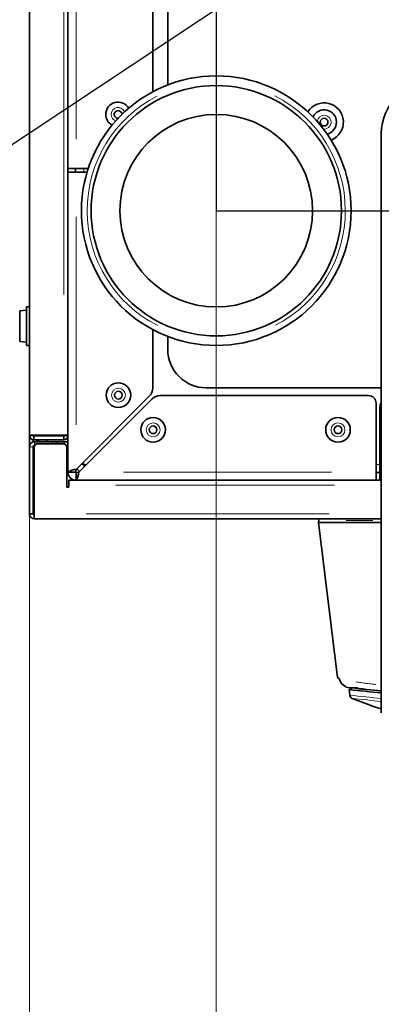
# Model space of a CAD drawing. Units: millimetres. Extents: x 251 to 838, y 8 to 552.
# Drawn here: x 565 to 574, y 247 to 273 of the extents above; entities that cross this region are included whole.
import ezdxf

# ---------------------------------------------------------------- set-up
doc = ezdxf.new("R2010")
doc.units = ezdxf.units.MM
doc.linetypes.add('CENTERX2', pattern=[20.32, 12.7, -2.54, 2.54, -2.54])
doc.layers.add('DEFAULT', color=179, linetype='Continuous')
doc.styles.add('SLDTEXTSTYLE1', font='TXT', dxfattribs={"width": 0.7, "bigfont": 'bigfont'})
doc.styles.get("Standard").update_dxf_attribs({"font": 'txt', "bigfont": 'bigfont'})
doc.dimstyles.new('SLDDIMSTYLE0', dxfattribs={"dimtxt": 3.5, "dimasz": 3.302, "dimexe": 0, "dimexo": 0.0625, "dimgap": 0.875, "dimtad": 3, "dimdec": 3, "dimlfac": 10, "dimrnd": 1e-09, "dimzin": 12, "dimdsep": 46, "dimtxsty": 'SLDTEXTSTYLE1', "dimblk1": 'OPEN30', "dimblk2": 'OPEN30', "dimsah": 1, "dimcen": 0.09, "dimadec": 0, "dimazin": 3, "dimtfac": 1, "dimtdec": 3, "dimtofl": 0, "dimtmove": 0, "dimatfit": 3, "dimldrblk": 'OPEN30', "dimfxl": 1, "dimfrac": 2, "dimtolj": 1, "dimtzin": 12, "dimarcsym": 0})
doc.dimstyles.new('SLDDIMSTYLE1', dxfattribs={"dimtxt": 3.5, "dimasz": 3.302, "dimexe": 0, "dimexo": 0.0625, "dimgap": 0.875, "dimtad": 3, "dimdec": 3, "dimlfac": 10, "dimrnd": 1e-09, "dimzin": 12, "dimdsep": 46, "dimtxsty": 'SLDTEXTSTYLE1', "dimblk1": 'OPEN30', "dimblk2": 'OPEN30', "dimsah": 1, "dimcen": 0.09, "dimadec": 0, "dimazin": 3, "dimtfac": 1, "dimtdec": 3, "dimtmove": 0, "dimatfit": 0, "dimldrblk": 'OPEN30', "dimfxl": 1, "dimfrac": 2, "dimtolj": 1, "dimtzin": 12, "dimarcsym": 0})
doc.dimstyles.new('SLDDIMSTYLE4', dxfattribs={"dimtxt": 0.18, "dimasz": 3.302, "dimexe": 0, "dimexo": 0.0625, "dimgap": 0, "dimtad": 0, "dimtih": 1, "dimtoh": 1, "dimdec": 0, "dimrnd": 1e-09, "dimzin": 0, "dimdsep": 46, "dimtxsty": 'Standard', "dimblk1": 'OPEN30', "dimblk2": 'OPEN30', "dimsah": 1, "dimcen": 0.09, "dimadec": 0, "dimazin": 0, "dimtfac": 3.302, "dimtdec": 0, "dimtofl": 0, "dimtmove": 0, "dimatfit": 3, "dimldrblk": 'OPEN30', "dimfxl": 1, "dimfrac": 2, "dimtolj": 1, "dimtzin": 0, "dimarcsym": 0})

# ---------------------------------------------------------------- blocks, each defined once
blk = doc.blocks.new('_Open30')
at = {"color": 0, "linetype": 'ByBlock', "lineweight": -2}
for p, q in [((-1, 0.267949), (0, 0)), ((0, 0), (-1, -0.267949)), ((0, 0), (-1, 0))]:
    blk.add_line(p, q, dxfattribs=at)
blk = doc.blocks.new('_D_9')
at = {"color": 7, "linetype": 'Continuous', "lineweight": 0}
for p, q in [((569.881, 354.08), (569.881, 231.498)), ((629.881, 354.08), (629.881, 231.498)), ((569.881, 232.498), (629.881, 232.498))]:
    blk.add_line(p, q, dxfattribs=at)
at = {"color": 7, "linetype": 'Continuous', "lineweight": 18, "xscale": 3.302, "yscale": 3.302}
for p, rotation in [((569.881, 232.498), 180), ((629.881, 232.498), 360)]:
    blk.add_blockref('_Open30', p, dxfattribs=dict(at, rotation=rotation))
at = {"color": 7, "linetype": 'Continuous', "lineweight": 18, "insert": (596.791, 237.01), "char_height": 3.5, "attachment_point": 1, "style": 'SLDTEXTSTYLE1'}
blk.add_mtext('600', dxfattribs=at)
blk = doc.blocks.new('_D_11')
at = {"color": 7, "linetype": 'Continuous', "lineweight": 0}
for p, q in [((569.881, 266.58), (569.881, 231.498)), ((565.031, 260.74), (565.031, 231.498)), ((565.031, 232.498), (553.997, 232.498)), ((565.031, 232.498), (569.881, 232.498)), ((569.881, 232.498), (576.231, 232.498))]:
    blk.add_line(p, q, dxfattribs=at)
at = {"color": 7, "linetype": 'Continuous', "lineweight": 18, "xscale": 3.302, "yscale": 3.302}
blk.add_blockref('_Open30', (565.031, 232.498), dxfattribs=at)
at = {"color": 7, "linetype": 'Continuous', "lineweight": 18, "xscale": 3.302, "yscale": 3.302, "rotation": 180}
blk.add_blockref('_Open30', (569.881, 232.498), dxfattribs=at)
at = {"color": 7, "linetype": 'Continuous', "lineweight": 18, "insert": (553.997, 237.01), "char_height": 3.5, "attachment_point": 1, "style": 'SLDTEXTSTYLE1'}
blk.add_mtext('48.5', dxfattribs=at)

msp = doc.modelspace()

# ---------------------------------------------------------------- linework, layer by layer
at = {"color": 7, "linetype": 'Continuous', "lineweight": 35}
for p, q in [((565.03081, 261.73975), (565.03081, 366.91974)), ((566.03082, 273.75974), (566.03082, 261.76096)), ((568.23081, 270.66641), (568.23081, 273.72975)), ((568.62081, 270.84508), (568.62081, 273.72975)), ((574.1648, 269.57974), (574.1648, 254.54418)), ((566.03082, 268.67974), (566.24082, 268.67974)), ((566.03082, 268.57974), (566.24082, 268.57974)), ((566.23082, 268.67974), (566.23082, 268.57974)), ((566.24082, 268.67974), (566.55817, 268.67974)), ((566.52671, 268.57974), (566.24082, 268.57974)), ((564.95082, 264.99474), (564.77795, 264.97962)), ((564.77795, 264.97962), (564.77795, 264.17987)), ((565.03081, 265.07975), (564.95082, 265.07975)), ((564.95082, 265.07975), (564.95082, 264.07974)), ((568.23081, 262.97472), (568.23081, 264.49308)), ((564.77795, 264.17987), (564.95082, 264.16474)), ((568.62081, 263.97974), (568.62081, 264.31441)), ((564.95082, 264.07974), (565.03081, 264.07974)), ((574.1648, 262.97974), (569.62082, 262.97974)), ((568.14295, 262.76259), (566.24082, 260.86045)), ((566.31152, 260.78975), (568.21366, 262.69188)), ((573.83081, 262.77975), (568.42579, 262.77975)), ((574.03081, 260.78975), (574.03081, 262.57974)), ((574.13082, 260.78975), (574.13082, 262.47974)), ((565.03081, 261.44975), (565.03081, 261.73975)), ((565.13081, 261.73975), (565.03081, 261.73975)), ((565.13081, 261.57623), (565.13081, 261.63173)), ((565.14081, 261.62975), (565.13081, 261.62975)), ((565.92081, 261.75096), (565.14081, 261.75096)), ((565.14081, 261.62975), (565.14081, 261.72975)), ((565.14081, 261.72975), (565.92081, 261.72975)), ((565.92081, 261.62975), (565.14081, 261.62975)), ((565.63081, 261.57974), (565.16082, 261.57974)), ((565.23082, 261.62975), (565.23082, 261.57974)), ((565.28081, 261.72975), (565.28081, 261.75096)), ((565.28081, 261.57974), (565.28081, 261.62975)), ((565.48081, 261.72975), (565.48081, 261.75096)), ((565.48081, 261.57974), (565.48081, 261.62975)), ((565.63081, 261.57974), (565.73082, 261.57974)), ((565.73082, 261.57974), (565.73082, 261.52974)), ((565.73082, 261.57974), (565.93081, 261.57974)), ((565.92081, 261.72975), (565.92081, 261.62975)), ((565.93081, 261.75155), (565.93081, 261.73975)), ((566.03082, 261.73975), (565.93081, 261.73975)), ((566.03082, 261.57974), (565.93081, 261.57974)), ((566.03082, 261.73975), (566.03082, 261.76096)), ((566.03082, 260.78975), (566.03082, 261.73975)), ((565.03081, 259.70975), (565.03081, 261.44975)), ((565.13081, 259.70975), (565.13081, 261.44975)), ((565.13081, 261.42974), (565.15203, 261.42974)), ((565.15203, 259.70975), (565.15203, 261.42974)), ((565.16542, 261.47975), (565.16082, 261.47975)), ((565.90203, 261.52974), (565.25203, 261.52974)), ((566.03082, 261.47975), (565.98863, 261.47975)), ((566.00203, 261.42974), (566.00203, 260.39975)), ((566.24082, 260.86045), (566.23082, 260.78975)), ((566.44082, 260.98975), (566.37784, 260.99748)), ((566.44855, 260.92677), (566.44082, 260.98975)), ((566.23082, 260.78975), (566.03082, 260.78975)), ((566.05203, 260.44974), (566.05203, 260.57974)), ((574.1648, 260.57974), (566.05203, 260.57974)), ((566.24082, 260.77975), (566.31152, 260.78975)), ((566.24082, 260.77975), (566.24082, 260.57974)), ((574.03081, 260.78975), (574.03081, 260.57974)), ((574.03081, 260.77975), (574.13082, 260.77975)), ((574.13082, 260.57974), (574.13082, 260.78975)), ((566.00203, 260.39975), (566.05203, 260.39975)), ((566.05203, 260.39975), (566.05203, 260.44974)), ((565.03081, 259.70975), (565.13081, 259.70975)), ((565.15203, 259.72974), (565.13081, 259.72974)), ((565.13081, 259.70975), (565.14809, 259.70975)), ((565.14809, 259.70975), (565.14809, 259.72974)), ((574.1648, 259.57974), (565.16082, 259.57974)), ((572.53958, 259.53237), (572.53681, 259.47975)), ((572.53952, 259.53127), (572.53681, 259.47975)), ((573.03146, 255.45836), (572.53081, 259.47975)), ((572.53081, 259.47975), (574.1648, 259.47975)), ((573.24129, 255.21558), (573.25129, 255.20572)), ((573.24193, 255.21533), (573.25147, 255.20568)), ((573.29726, 255.19713), (573.25187, 255.2099)), ((573.33194, 255.19342), (573.29726, 255.19713)), ((573.38081, 255.18821), (573.38081, 255.13793)), ((573.33346, 255.14298), (573.34613, 254.9981)), ((573.3488, 255.14221), (573.34889, 255.14133)), ((573.40778, 254.91432), (573.8718, 254.73625)), ((574.1648, 254.64335), (573.9891, 254.69527))]:
    msp.add_line(p, q, dxfattribs=at)
at = {"color": 8, "linetype": 'Continuous', "lineweight": 18}
for p, q in [((565.92081, 265.40028), (565.92081, 282.43043)), ((566.24082, 269.43724), (566.24082, 272.97225)), ((566.44082, 268.66474), (566.44082, 268.59475)), ((566.24082, 262.01834), (566.24082, 267.42185)), ((565.23745, 261.58724), (565.23745, 261.62225)), ((565.24082, 261.73293), (565.24082, 261.74778)), ((565.63081, 261.53724), (565.63081, 261.57225)), ((565.93081, 261.57161), (565.93081, 261.53365)), ((565.11582, 261.44975), (565.04581, 261.44975)), ((565.16082, 261.49475), (565.16082, 261.56474)), ((565.14885, 261.22975), (565.134, 261.22975)), ((566.37921, 260.98975), (566.42171, 260.98975)), ((566.44082, 261.04984), (566.44082, 261.00036)), ((566.44082, 260.97064), (566.44082, 260.92814)), ((566.45143, 260.98975), (566.50091, 260.98975)), ((574.04581, 260.98975), (574.11582, 260.98975)), ((572.87292, 260.78975), (567.46941, 260.78975)), ((574.1597, 260.78975), (574.13592, 260.78975)), ((572.94789, 260.44974), (567.26894, 260.44974)), ((565.134, 259.92975), (565.14885, 259.92975)), ((565.15147, 259.70975), (565.14865, 259.70975)), ((572.81289, 259.70975), (566.50395, 259.70975)), ((573.94208, 259.53237), (573.25201, 259.53237))]:
    msp.add_line(p, q, dxfattribs=at)
at = {"color": 7, "linetype": 'Continuous', "lineweight": 35, "flags": 128}
for points in [[(573.07314, 255.43238), (573.05626, 255.43878), (573.03867, 255.44883), (573.0338, 255.45351), (573.03276, 255.45497), (573.03146, 255.45836)], [(573.33353, 255.19327), (573.39745, 255.18992), (573.5515, 255.1854)], [(573.90692, 254.72385), (573.88676, 254.73096), (573.87477, 254.73521), (573.8718, 254.73625)], [(573.91902, 254.71959), (573.91568, 254.72077), (573.91234, 254.72194), (573.90692, 254.72385)], [(573.9891, 254.69527), (573.94751, 254.70966), (573.91902, 254.71959)], [(573.95302, 254.70775), (573.95553, 254.70687), (573.98105, 254.69805)]]:
    msp.add_lwpolyline(points, dxfattribs=at)
at = {"color": 7, "linetype": 'Continuous', "lineweight": 35}
for centre, radius in [((569.88081, 267.57974), 3.5), ((569.88081, 267.57974), 3.25), ((569.88081, 267.57974), 2.5), ((572.68081, 269.87974), 0.1), ((567.34081, 262.78974), 0.32), ((567.34081, 262.78974), 0.1), ((568.24081, 261.88974), 0.32), ((573.04081, 261.88974), 0.32), ((568.24081, 261.88974), 0.1), ((573.04081, 261.88974), 0.1)]:
    msp.add_circle(centre, radius, dxfattribs=at)
at = {"color": 8, "linetype": 'Continuous', "lineweight": 18}
for centre in [(567.34081, 262.78974), (568.24081, 261.88974), (573.04081, 261.88974)]:
    msp.add_circle(centre, 0.18, dxfattribs=at)
at = {"color": 7, "linetype": 'Continuous', "lineweight": 35}
for centre, radius, start, end in [((575.54331, 269.57974), 1.37852, 90, 180), ((567.33081, 270.07974), 0.32, 30.219877, 180), ((572.68081, 269.87974), 0.5, 291.229891, 147.571431), ((567.33081, 270.07974), 0.32, 180, 240.914656), ((567.33081, 270.07974), 0.1, 359.712786, 180), ((567.33081, 270.07974), 0.1, 180, 271.421747), ((572.68081, 269.87974), 0.32, 284.337343, 154.463979), ((569.62081, 263.97974), 1, 180, 270), ((567.93081, 262.97472), 0.3, 315, 0), ((568.42579, 262.47974), 0.3, 90, 135), ((573.83081, 262.57974), 0.2, 0, 90), ((574.43081, 262.47974), 0.3, 152.464215, 180), ((565.14493, 261.16534), 0.58564, 90.402213, 101.236551), ((565.14081, 261.73975), 0.11001, 180.002869, 270.000235), ((565.16081, 261.44974), 0.13, 90, 180), ((565.14889, 261.73369), 0.01906, 115.051557, 161.477499), ((565.14082, 261.73975), 0.01001, 180.023551, 269.976449), ((565.91693, 262.40365), 0.6527, 270.340947, 280.04903), ((565.92081, 261.73975), 0.01001, 270.023551, 359.976449), ((565.92081, 261.73975), 0.11001, 269.999765, 359.997131), ((565.16081, 261.44974), 0.03, 90, 180), ((565.25203, 261.42974), 0.1, 90, 180), ((565.90203, 261.42974), 0.1, 0, 90), ((566.2431, 260.50647), 0.35399, 90.3689, 126.846063), ((566.44081, 260.98974), 0.21, 211.225853, 238.774147), ((566.44081, 260.98974), 0.01, 180, 270), ((566.24081, 260.78974), 0.21, 180, 270), ((566.24081, 260.78974), 0.01, 180, 270), ((565.80581, 260.8431), 0.50852, 328.808814, 353.978189), ((572.5895, 259.52974), 0.05, 90, 177), ((573.35774, 255.48128), 0.28747, 189.731, 246.11028), ((595.39387, 461.25388), 207.23811, 263.9024768, 264.120419), ((595.71463, 463.82772), 209.82762, 263.8939992, 264.1051848), ((594.23495, 450.16209), 196.13598, 263.8825852, 264.1267748), ((573.44576, 255.00682), 0.1, 185, 201.838923), ((573.44699, 255.0067), 0.10002, 177.928074, 247.662956), ((579.55839, 270.79609), 17.03689, 250.501564, 250.656256)]:
    msp.add_arc(centre, radius, start, end, dxfattribs=at)
at = {"color": 8, "linetype": 'Continuous', "lineweight": 18}
for centre, radius, start, end in [((569.87944, 267.58034), 3.34889, 117.371354, 243.022972), ((569.88219, 267.57915), 3.34888, 297.371051, 63.023046), ((567.33081, 270.07974), 0.18, 20.980185, 180), ((567.33081, 270.07974), 0.18, 180, 250.154348), ((572.68081, 269.87974), 0.18, 265.018575, 173.782746), ((596.49012, 473.40586), 219.63057, 263.9531015, 264.1658416), ((596.65157, 472.70189), 219.02443, 263.908059, 264.1071819)]:
    msp.add_arc(centre, radius, start, end, dxfattribs=at)
at = {"color": 7, "linetype": 'Continuous', "lineweight": 35}
for points, knots in [([(565.03081, 259.70975), (565.03277, 259.69271), (565.03668, 259.65864), (565.06674, 259.61567), (565.10971, 259.5856), (565.14378, 259.58169), (565.16082, 259.57974)], [0, 0, 0, 0, 0.25003881, 0.5000301, 0.74997263, 1, 1, 1, 1]), ([(565.13081, 259.70975), (565.13126, 259.70581), (565.13216, 259.69793), (565.13914, 259.68816), (565.14673, 259.68226), (565.15195, 259.68145), (565.15328, 259.68125)], [0, 0, 0, 0, 0.29904139, 0.59812487, 0.89720835, 1, 1, 1, 1]), ([(565.14809, 259.70975), (565.14848, 259.70589), (565.14926, 259.69817), (565.15123, 259.69024), (565.15279, 259.68779), (565.15301, 259.68745)], [0, 0, 0, 0, 0.461514024, 0.923180605, 1, 1, 1, 1]), ([(565.16082, 259.57974), (565.16008, 259.58169), (565.15861, 259.5856), (565.15642, 259.61566), (565.15423, 259.65864), (565.15276, 259.69271), (565.15203, 259.70975)], [0, 0, 0, 0, 0.24998834, 0.49997704, 0.74996902, 1, 1, 1, 1])]:
    msp.add_open_spline(points, degree=3, knots=knots, dxfattribs=at)
at = {"color": 8, "linetype": 'Continuous', "lineweight": 18}
msp.add_open_spline([(574.02579, 255.27597), (574.00984, 255.27772), (573.9356, 255.28585), (573.83317, 255.29858), (573.72029, 255.31316), (573.6373, 255.32431), (573.56646, 255.33419), (573.52493, 255.3404), (573.50538, 255.34333)], degree=3, knots=[0, 0, 0, 0, 0.07890849, 0.36734181, 0.55033936, 0.71675716, 0.86671363, 1, 1, 1, 1], dxfattribs=at)
at = {"layer": 'DEFAULT', "linetype": 'CENTERX2'}
for p, q in [((569.88081, 355.07974), (569.88081, 267.57974)), ((569.88081, 267.57974), (629.88081, 267.57974))]:
    msp.add_line(p, q, dxfattribs=at)

# ---------------------------------------------------------------- dimensions: what is measured, and where the dimension line sits
at = {"color": 7, "linetype": 'Continuous', "lineweight": 18}
for base, p1, p2, dimstyle, picture, middle in [((629.88081, 232.49818), (569.88081, 355.07974), (629.88081, 355.07974), 'SLDDIMSTYLE0', '_D_9', (599.84604, 232.49818)), ((569.88081, 232.49818), (565.03081, 261.73974), (569.88081, 267.57974), 'SLDDIMSTYLE1', '_D_11', (557.46496, 232.49818))]:
    dim = msp.add_linear_dim(base=base, p1=p1, p2=p2, dimstyle=dimstyle, dxfattribs=at)
    dim.commit()
    dim.dimension.update_dxf_attribs({"geometry": picture, "text_midpoint": middle, "dimtype": 160})

# ---------------------------------------------------------------- leaders
at = {"color": 7, "linetype": 'Continuous', "lineweight": 0}
for points in [[(585.78556, 313.28433), (559.94681, 266.22)], [(586.01124, 283.51177), (559.94681, 266.22)]]:
    msp.add_leader(points, dimstyle='SLDDIMSTYLE4', dxfattribs=at)

doc.saveas('drawing.dxf')
